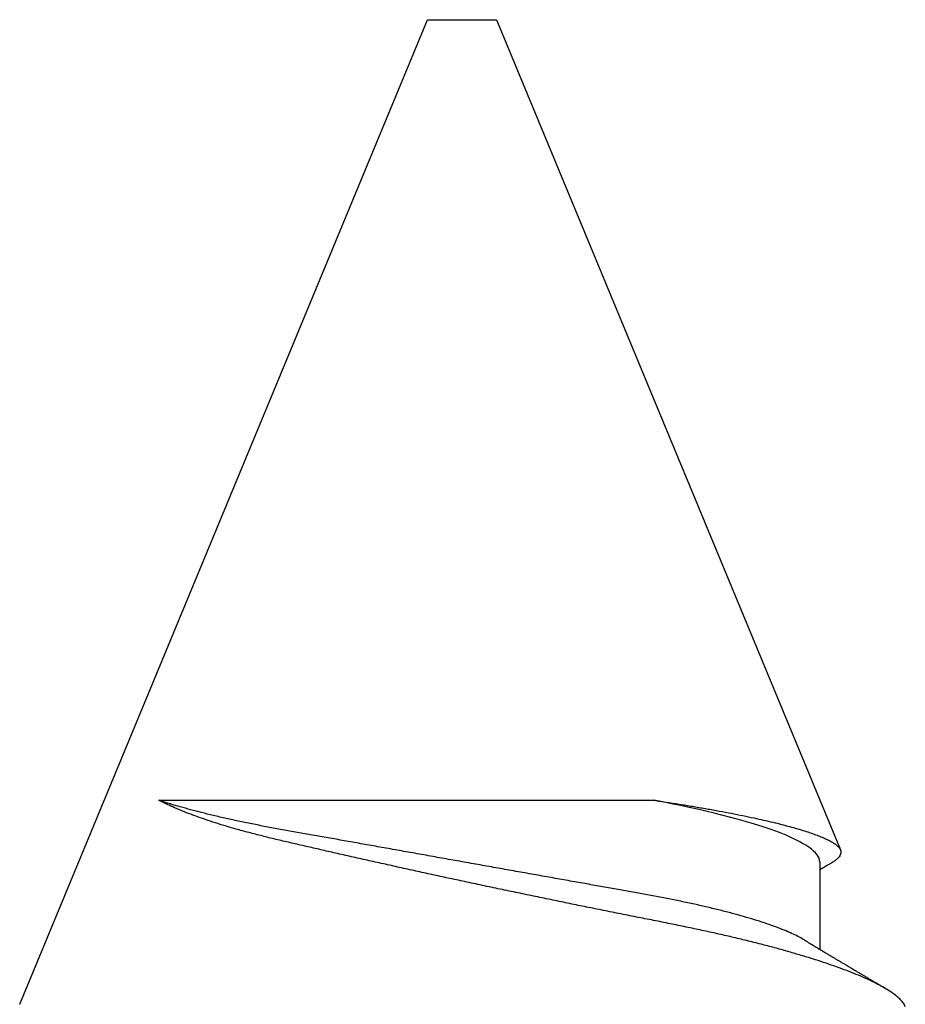
# Model space of a CAD drawing. Units: inches. Extents: x 149 to 307, y -6 to 101.
# Drawn here: x 209 to 209, y 22 to 22 of the extents above; entities that cross this region are included whole.
import ezdxf

# ---------------------------------------------------------------- set-up
doc = ezdxf.new("R2010")
doc.units = ezdxf.units.IN
doc.header["$MEASUREMENT"] = 0
doc.layers.add('REI-FASTENER', color=30, linetype='Continuous')

# ---------------------------------------------------------------- blocks, each defined once
blk = doc.blocks.new('FAS5043 SIDE')
at = {"color": 0, "linetype": 'ByBlock', "lineweight": -2}
for p, q in [((0.525, 0.00548), (0.4045, 0.0554)), ((0.40278, 0.05241), (0.39007, 0.05241)), ((0.4117, -0.04352), (0.4117, 0.02829)), ((0.525, 0.00048), (0.525, 0.00548)), ((0.525, -0.00452), (0.525, 0.00048)), ((0.38209, -0.06371), (0.525, -0.00452))]:
    blk.add_line(p, q, dxfattribs=at)
for points, knots in [([(0.38172, 0.06482), (0.38181, 0.06478), (0.38206, 0.06468), (0.38248, 0.06438), (0.38298, 0.0639), (0.38348, 0.0633), (0.38398, 0.0626), (0.38448, 0.06179), (0.38498, 0.06087), (0.3855, 0.05983), (0.38603, 0.05867), (0.38657, 0.05738), (0.38711, 0.05598), (0.38764, 0.0545), (0.38817, 0.05297), (0.38868, 0.05138), (0.38919, 0.04971), (0.38971, 0.04793), (0.39023, 0.04607), (0.39075, 0.0441), (0.39127, 0.04205), (0.39178, 0.03994), (0.39227, 0.03779), (0.39276, 0.03559), (0.39324, 0.03333), (0.39372, 0.03099), (0.3942, 0.02858), (0.39469, 0.0261), (0.39519, 0.02356), (0.3957, 0.02104), (0.3962, 0.01856), (0.3967, 0.01612), (0.39721, 0.01365), (0.39773, 0.01114), (0.39826, 0.00859), (0.3988, 0.00602), (0.39934, 0.00344), (0.39988, 0.00092), (0.4004, -0.00152), (0.40091, -0.00388), (0.40143, -0.00624), (0.40195, -0.0086), (0.40247, -0.01094), (0.40299, -0.01328), (0.40351, -0.01559), (0.40402, -0.01785), (0.40452, -0.02003), (0.40501, -0.02216), (0.40549, -0.02424), (0.40597, -0.02629), (0.40645, -0.02829), (0.40695, -0.03024), (0.40746, -0.03212), (0.40795, -0.03381), (0.40842, -0.03533), (0.40887, -0.03668), (0.40932, -0.03797), (0.40978, -0.03921), (0.41025, -0.04039), (0.41073, -0.04151), (0.41121, -0.04256), (0.41154, -0.0432), (0.4117, -0.04352)], [0, 0, 0, 0, 0.010854, 0.029979, 0.049268, 0.068557, 0.086446, 0.104336, 0.12236, 0.140385, 0.158836, 0.177287, 0.195885, 0.214484, 0.231687, 0.24889, 0.266211, 0.283533, 0.301229, 0.318925, 0.336751, 0.354577, 0.371827, 0.389078, 0.406449, 0.423821, 0.441593, 0.459365, 0.477292, 0.49522, 0.511775, 0.528331, 0.545012, 0.561693, 0.578771, 0.595848, 0.613062, 0.630277, 0.646166, 0.662056, 0.678054, 0.694053, 0.710398, 0.726742, 0.743206, 0.759669, 0.775611, 0.791553, 0.807607, 0.823661, 0.840089, 0.856517, 0.873092, 0.889667, 0.903247, 0.916827, 0.930489, 0.944151, 0.958069, 0.971988, 0.985994, 1, 1, 1, 1]), ([(0.39139, 0.05022), (0.39125, 0.05045), (0.39099, 0.05088), (0.39062, 0.0515), (0.39027, 0.05209), (0.38992, 0.05266), (0.38961, 0.05318), (0.38934, 0.05363), (0.38914, 0.05397), (0.38896, 0.05426), (0.38882, 0.0545), (0.3887, 0.0547), (0.38858, 0.05491), (0.38842, 0.05517), (0.38822, 0.0555), (0.388, 0.05587), (0.38776, 0.05627), (0.38753, 0.05665), (0.38729, 0.05706), (0.38703, 0.05749), (0.38675, 0.05795), (0.3865, 0.05838), (0.38625, 0.05881), (0.386, 0.05922), (0.38575, 0.05963), (0.38554, 0.05999), (0.38537, 0.06028), (0.38521, 0.06055), (0.38503, 0.06085), (0.3848, 0.06123), (0.38458, 0.0616), (0.38444, 0.06184), (0.38439, 0.06193)], [0, 0, 0, 0, 0.059266, 0.111041, 0.159581, 0.20905, 0.259444, 0.292761, 0.322615, 0.347559, 0.36759, 0.382712, 0.39883, 0.421003, 0.449234, 0.483411, 0.518178, 0.5506, 0.580673, 0.623183, 0.660348, 0.699636, 0.732827, 0.76878, 0.80654, 0.837928, 0.86107, 0.880198, 0.90588, 0.938509, 0.977621, 1, 1, 1, 1]), ([(0.4117, 0.02829), (0.4116, 0.02896), (0.4114, 0.0303), (0.4111, 0.03226), (0.41078, 0.03416), (0.41047, 0.03602), (0.41014, 0.03783), (0.40981, 0.03959), (0.40947, 0.04127), (0.40914, 0.04283), (0.40882, 0.04427), (0.40851, 0.0456), (0.4082, 0.04686), (0.40788, 0.04805), (0.40757, 0.04917), (0.40725, 0.05021), (0.40694, 0.05116), (0.40663, 0.05201), (0.40632, 0.05277), (0.40603, 0.05343), (0.40574, 0.054), (0.40545, 0.05448), (0.40516, 0.05487), (0.40488, 0.05517), (0.4046, 0.05537), (0.40433, 0.05546), (0.40406, 0.05547), (0.40378, 0.05539), (0.4035, 0.05522), (0.40322, 0.05496), (0.40293, 0.05459), (0.40273, 0.05431), (0.40263, 0.05413), (0.40262, 0.05413)], [0, 0, 0, 0, 0.033824, 0.067649, 0.101731, 0.135813, 0.170712, 0.205611, 0.240793, 0.275975, 0.308302, 0.34063, 0.373182, 0.405733, 0.438991, 0.472249, 0.505751, 0.539252, 0.57162, 0.603988, 0.636581, 0.669174, 0.702481, 0.735788, 0.76934, 0.802894, 0.835297, 0.8677, 0.900306, 0.932912, 0.966154, 0.999396, 1, 1, 1, 1]), ([(0.40262, 0.05413), (0.40252, 0.05396), (0.40232, 0.05362), (0.40199, 0.05308), (0.40175, 0.05267), (0.40162, 0.05245), (0.4016, 0.05241)], [0, 0, 0, 0, 0.291766, 0.602143, 0.943374, 1, 1, 1, 1]), ([(0.40278, 0.05241), (0.40406, 0.05241), (0.40562, 0.05029), (0.40879, 0.04174), (0.41038, 0.03537), (0.4117, 0.02829)], [0, 0, 0, 0, 0.5, 0.5, 1, 1, 1, 1]), ([(0.39139, 0.05022), (0.39154, 0.04997), (0.39183, 0.04947), (0.39227, 0.04856), (0.39273, 0.04753), (0.39319, 0.04636), (0.39366, 0.04507), (0.39413, 0.04367), (0.39459, 0.04216), (0.39505, 0.04055), (0.39551, 0.03885), (0.39596, 0.03706), (0.39639, 0.03519), (0.39682, 0.03326), (0.39724, 0.03126), (0.39764, 0.02922), (0.39803, 0.02714), (0.3984, 0.02502), (0.39879, 0.02285), (0.39919, 0.02061), (0.39961, 0.01828), (0.40003, 0.01587), (0.40048, 0.0134), (0.40093, 0.01087), (0.40138, 0.00831), (0.40184, 0.00572), (0.40231, 0.00311), (0.40278, 0.00049), (0.40324, -0.00213), (0.40371, -0.00474), (0.40417, -0.00732), (0.40463, -0.00988), (0.40507, -0.01239), (0.40551, -0.01483), (0.40593, -0.0172), (0.40634, -0.01952), (0.40675, -0.02178), (0.40714, -0.02398), (0.40752, -0.02614), (0.40791, -0.02823), (0.40832, -0.03028), (0.40873, -0.03228), (0.40916, -0.03422), (0.40959, -0.03603), (0.41001, -0.03773), (0.41043, -0.0393), (0.41085, -0.0408), (0.41127, -0.04221), (0.41156, -0.04308), (0.4117, -0.04352)], [0, 0, 0, 0, 0.020722, 0.042227, 0.063807, 0.085878, 0.107969, 0.130051, 0.152095, 0.17407, 0.195948, 0.2177, 0.239253, 0.260629, 0.281802, 0.302751, 0.323455, 0.343651, 0.36407, 0.384719, 0.405578, 0.427056, 0.448705, 0.470499, 0.492409, 0.514408, 0.536466, 0.558555, 0.580595, 0.602605, 0.624557, 0.64642, 0.668167, 0.689386, 0.710443, 0.731312, 0.751973, 0.772818, 0.79343, 0.814176, 0.835169, 0.856388, 0.877809, 0.899409, 0.919356, 0.939411, 0.959551, 0.979755, 1, 1, 1, 1])]:
    blk.add_open_spline(points, degree=3, knots=knots, dxfattribs=at)

msp = doc.modelspace()

# ---------------------------------------------------------------- block references
at = {"layer": 'REI-FASTENER', "xscale": -1, "rotation": 270}
msp.add_blockref('FAS5043 SIDE', (209.129784, 21.904821), dxfattribs=at)

doc.saveas('drawing.dxf')
